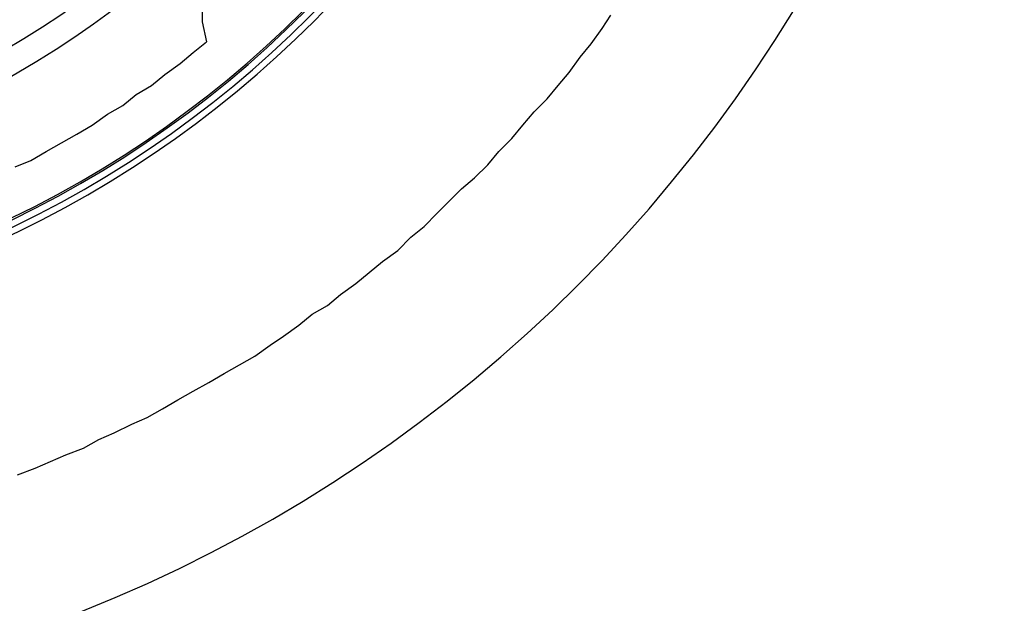
# Model space of a CAD drawing. Units: millimetres. Extents: x 10 to 287, y 10 to 200.
# Drawn here: x 109 to 128, y 39 to 50 of the extents above; entities that cross this region are included whole.
import ezdxf

# ---------------------------------------------------------------- set-up
doc = ezdxf.new("R2010")
doc.units = ezdxf.units.MM
doc.layers.add('Capa_1', color=7, linetype='Continuous')

msp = doc.modelspace()

# ---------------------------------------------------------------- linework, layer by layer
at = {"layer": 'Capa_1', "color": 7, "linetype": 'Continuous'}
for points, knots in [([(72.238, 64.064), (72.464, 48.807), (84.907, 36.505), (100.217, 36.505), (115.669, 36.505), (128.242, 49.078), (128.242, 64.529), (128.242, 79.981), (115.669, 92.512), (100.217, 92.512), (84.766, 92.512), (72.235, 79.981), (72.235, 64.529), (72.235, 64.064), (72.235, 64.064), (72.235, 64.487)], [0, 0, 0, 0, 0.1985339, 0.1985339, 0.1985339, 0.3989004, 0.3989004, 0.3989004, 0.5992669, 0.5992669, 0.5992669, 0.7996335, 0.7996335, 0.7996335, 1, 1, 1, 1]), ([(79.434, 64.191), (79.592, 52.855), (88.844, 43.701), (100.217, 43.701), (111.732, 43.701), (121.045, 53.057), (121.045, 64.529), (121.045, 76.002), (111.732, 85.315), (100.217, 85.315), (88.745, 85.315), (79.432, 76.002), (79.432, 64.529), (79.432, 64.191), (79.432, 64.191), (79.432, 64.487)], [0, 0, 0, 0, 0.198618, 0.198618, 0.198618, 0.3989635, 0.3989635, 0.3989635, 0.599309, 0.599309, 0.599309, 0.7996545, 0.7996545, 0.7996545, 1, 1, 1, 1]), ([(79.561, 64.191), (79.719, 52.939), (88.887, 43.828), (111.647, 43.828), (120.918, 53.099), (120.918, 75.959), (111.647, 85.188), (88.787, 85.188), (79.559, 75.959), (79.559, 64.529), (79.559, 64.191), (79.559, 64.191), (79.559, 64.487)], [0, 0, 0, 0, 0.198608, 0.198608, 0.398956, 0.398956, 0.599304, 0.599304, 0.799652, 0.799652, 0.799652, 1, 1, 1, 1]), ([(79.688, 64.191), (79.846, 53.023), (88.971, 43.955), (100.217, 43.955), (111.563, 43.955), (120.791, 53.184), (120.791, 64.529), (120.791, 75.875), (111.563, 85.061), (100.217, 85.061), (88.872, 85.061), (79.686, 75.875), (79.686, 64.529), (79.686, 64.191), (79.686, 64.191), (79.686, 64.487)], [0, 0, 0, 0, 0.198597, 0.198597, 0.198597, 0.398948, 0.398948, 0.398948, 0.599299, 0.599299, 0.599299, 0.799649, 0.799649, 0.799649, 1, 1, 1, 1]), ([(79.73, 64.191), (79.889, 53.024), (89.013, 43.998), (100.217, 43.998), (111.563, 43.998), (120.749, 53.184), (120.749, 64.529), (120.749, 75.875), (111.563, 85.019), (100.217, 85.019), (88.872, 85.019), (79.728, 75.875), (79.728, 64.529), (79.728, 64.191), (79.728, 64.191), (79.728, 64.487)], [0, 0, 0, 0, 0.198597, 0.198597, 0.198597, 0.398948, 0.398948, 0.398948, 0.599299, 0.599299, 0.599299, 0.799649, 0.799649, 0.799649, 1, 1, 1, 1]), ([(82.143, 64.233), (82.279, 54.401), (90.312, 46.411), (100.217, 46.411), (110.208, 46.411), (118.336, 54.539), (118.336, 64.529), (118.336, 74.52), (110.208, 82.606), (100.217, 82.606), (90.227, 82.606), (82.141, 74.52), (82.141, 64.529), (82.141, 64.233), (82.141, 64.233), (82.141, 64.487)], [0, 0, 0, 0, 0.198634, 0.198634, 0.198634, 0.398975, 0.398975, 0.398975, 0.599317, 0.599317, 0.599317, 0.799658, 0.799658, 0.799658, 1, 1, 1, 1]), ([(82.651, 64.233), (82.787, 54.655), (90.608, 46.919), (100.217, 46.919), (109.954, 46.919), (117.828, 54.835), (117.828, 64.529), (117.828, 74.224), (109.954, 82.098), (100.217, 82.098), (90.523, 82.098), (82.649, 74.224), (82.649, 64.529), (82.649, 64.233), (82.649, 64.233), (82.649, 64.487)], [0, 0, 0, 0, 0.198598, 0.198598, 0.198598, 0.398948, 0.398948, 0.398948, 0.599299, 0.599299, 0.599299, 0.799649, 0.799649, 0.799649, 1, 1, 1, 1])]:
    msp.add_open_spline(points, degree=3, knots=knots, dxfattribs=at)
for points in [[(112.79, 50.136), (112.79, 50.136), (112.79, 49.797), (112.79, 49.797)], [(120.495, 49.67), (120.495, 49.67), (120.664, 49.924), (120.664, 49.924)], [(112.79, 49.797), (112.79, 49.797), (112.875, 49.416), (112.875, 49.416)], [(120.283, 49.374), (120.283, 49.374), (120.495, 49.67), (120.495, 49.67)], [(112.621, 49.205), (112.621, 49.205), (112.875, 49.416), (112.875, 49.416)], [(120.072, 49.12), (120.072, 49.12), (120.283, 49.374), (120.283, 49.374)], [(112.367, 48.993), (112.367, 48.993), (112.621, 49.205), (112.621, 49.205)], [(112.071, 48.781), (112.071, 48.781), (112.367, 48.993), (112.367, 48.993)], [(119.86, 48.824), (119.86, 48.824), (120.072, 49.12), (120.072, 49.12)], [(111.817, 48.57), (111.817, 48.57), (112.071, 48.781), (112.071, 48.781)], [(119.648, 48.57), (119.648, 48.57), (119.86, 48.824), (119.86, 48.824)], [(111.52, 48.4), (111.52, 48.4), (111.817, 48.57), (111.817, 48.57)], [(119.437, 48.316), (119.437, 48.316), (119.648, 48.57), (119.648, 48.57)], [(111.266, 48.189), (111.266, 48.189), (111.52, 48.4), (111.52, 48.4)], [(110.97, 48.019), (110.97, 48.019), (111.266, 48.189), (111.266, 48.189)], [(119.183, 48.062), (119.183, 48.062), (119.437, 48.316), (119.437, 48.316)], [(110.674, 47.808), (110.674, 47.808), (110.97, 48.019), (110.97, 48.019)], [(118.971, 47.808), (118.971, 47.808), (119.183, 48.062), (119.183, 48.062)], [(110.377, 47.638), (110.377, 47.638), (110.674, 47.808), (110.674, 47.808)], [(118.759, 47.554), (118.759, 47.554), (118.971, 47.808), (118.971, 47.808)], [(110.081, 47.469), (110.081, 47.469), (110.377, 47.638), (110.377, 47.638)], [(109.785, 47.3), (109.785, 47.3), (110.081, 47.469), (110.081, 47.469)], [(118.505, 47.3), (118.505, 47.3), (118.759, 47.554), (118.759, 47.554)], [(109.488, 47.13), (109.488, 47.13), (109.785, 47.3), (109.785, 47.3)], [(118.294, 47.046), (118.294, 47.046), (118.505, 47.3), (118.505, 47.3)], [(109.192, 47.003), (109.192, 47.003), (109.488, 47.13), (109.488, 47.13)], [(118.04, 46.792), (118.04, 46.792), (118.294, 47.046), (118.294, 47.046)], [(117.786, 46.58), (117.786, 46.58), (118.04, 46.792), (118.04, 46.792)], [(117.532, 46.326), (117.532, 46.326), (117.786, 46.58), (117.786, 46.58)], [(117.32, 46.114), (117.32, 46.114), (117.532, 46.326), (117.532, 46.326)], [(117.066, 45.86), (117.066, 45.86), (117.32, 46.114), (117.32, 46.114)], [(116.812, 45.649), (116.812, 45.649), (117.066, 45.86), (117.066, 45.86)], [(116.558, 45.395), (116.558, 45.395), (116.812, 45.649), (116.812, 45.649)], [(116.262, 45.183), (116.262, 45.183), (116.558, 45.395), (116.558, 45.395)], [(116.008, 44.971), (116.008, 44.971), (116.262, 45.183), (116.262, 45.183)], [(115.754, 44.76), (115.754, 44.76), (116.008, 44.971), (116.008, 44.971)], [(115.457, 44.548), (115.457, 44.548), (115.754, 44.76), (115.754, 44.76)], [(115.203, 44.336), (115.203, 44.336), (115.457, 44.548), (115.457, 44.548)], [(114.907, 44.167), (114.907, 44.167), (115.203, 44.336), (115.203, 44.336)], [(114.653, 43.955), (114.653, 43.955), (114.907, 44.167), (114.907, 44.167)], [(114.357, 43.744), (114.357, 43.744), (114.653, 43.955), (114.653, 43.955)], [(114.103, 43.574), (114.103, 43.574), (114.357, 43.744), (114.357, 43.744)], [(113.806, 43.363), (113.806, 43.363), (114.103, 43.574), (114.103, 43.574)], [(113.51, 43.193), (113.51, 43.193), (113.806, 43.363), (113.806, 43.363)], [(113.214, 43.024), (113.214, 43.024), (113.51, 43.193), (113.51, 43.193)], [(112.917, 42.855), (112.917, 42.855), (113.214, 43.024), (113.214, 43.024)], [(112.325, 42.516), (112.325, 42.516), (112.621, 42.685), (112.621, 42.685)], [(112.621, 42.685), (112.621, 42.685), (112.917, 42.855), (112.917, 42.855)], [(112.028, 42.347), (112.028, 42.347), (112.325, 42.516), (112.325, 42.516)], [(111.732, 42.177), (111.732, 42.177), (112.028, 42.347), (112.028, 42.347)], [(111.436, 42.05), (111.436, 42.05), (111.732, 42.177), (111.732, 42.177)], [(111.097, 41.881), (111.097, 41.881), (111.436, 42.05), (111.436, 42.05)], [(110.504, 41.585), (110.504, 41.585), (110.801, 41.754), (110.801, 41.754)], [(110.801, 41.754), (110.801, 41.754), (111.097, 41.881), (111.097, 41.881)], [(110.166, 41.458), (110.166, 41.458), (110.504, 41.585), (110.504, 41.585)], [(109.869, 41.331), (109.869, 41.331), (110.166, 41.458), (110.166, 41.458)], [(109.234, 41.077), (109.234, 41.077), (109.573, 41.204), (109.573, 41.204)], [(109.573, 41.204), (109.573, 41.204), (109.869, 41.331), (109.869, 41.331)]]:
    msp.add_open_spline(points, degree=3, dxfattribs=at)

doc.saveas('drawing.dxf')
